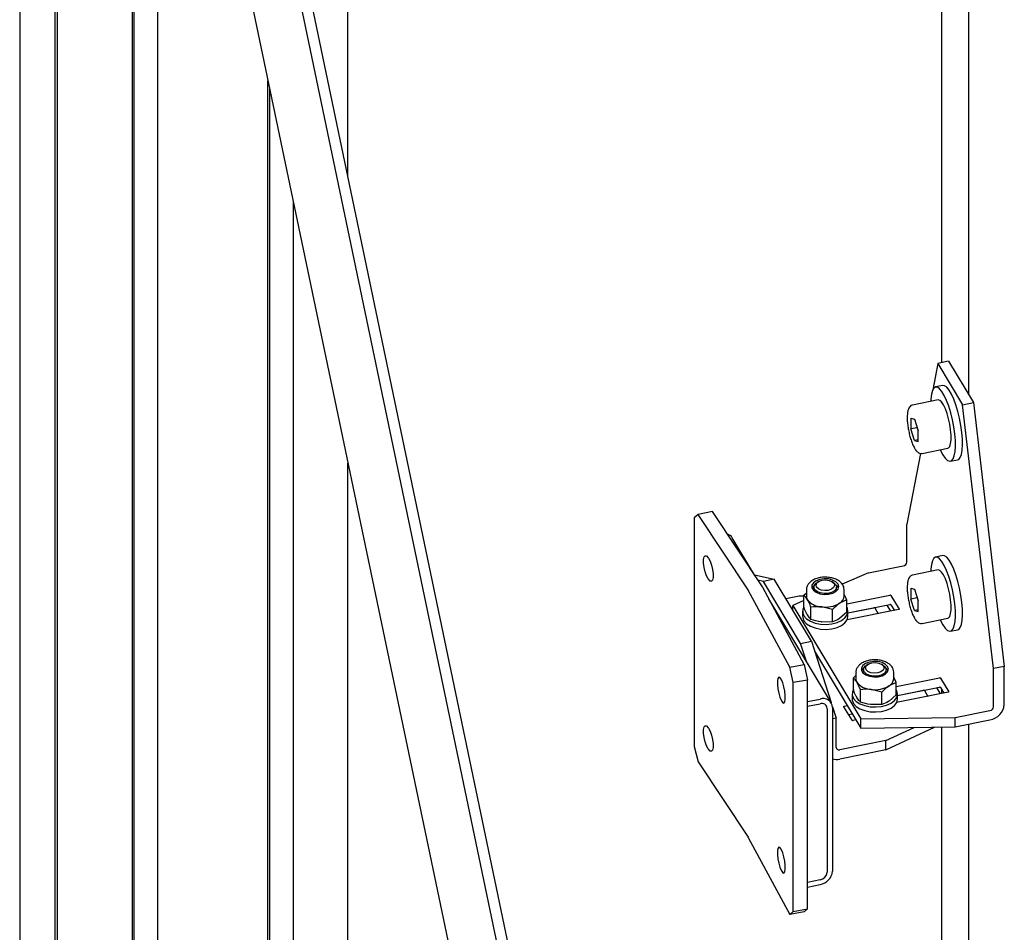
# Model space of a CAD drawing. Units: millimetres. Extents: x 0 to 840, y 0 to 297.
# Drawn here: x 808 to 819, y 37 to 47 of the extents above; entities that cross this region are included whole.
import ezdxf

# ---------------------------------------------------------------- set-up
doc = ezdxf.new("R2010")
doc.units = ezdxf.units.MM
doc.linetypes.add('SLD-Solid', pattern=[0])
for name, color, linetype in [('КАБИНЕТЫ', 7, 'SLD-Solid'), ('СТОЛБ1', 5, 'SLD-Solid'), ('СТОЛБ2', 36, 'SLD-Solid'), ('СТЯЖКА', 3, 'SLD-Solid')]:
    doc.layers.add(name, color=color, linetype=linetype)

msp = doc.modelspace()

# ---------------------------------------------------------------- linework, layer by layer
at = {"layer": 'КАБИНЕТЫ', "linetype": 'SLD-Solid', "lineweight": 25}
for p, q in [((817.9095615, 42.9955077), (817.8557361, 42.7162099)), ((818.0229554, 43.0181756), (817.9095615, 42.9955077)), ((817.9095615, 42.9955077), (818.1713359, 42.5591018)), ((818.0229554, 43.0181756), (818.2847297, 42.5817697)), ((817.9620385, 42.7612739), (817.8864426, 42.746162)), ((817.9812981, 42.7590055), (817.9620385, 42.7612739)), ((818.0044639, 42.7430549), (817.9812981, 42.7590055)), ((817.8414706, 42.6686228), (817.835433, 42.6184499)), ((817.8519675, 42.7074217), (817.8414706, 42.6686228)), ((817.8665444, 42.7334441), (817.8519675, 42.7074217)), ((817.8846744, 42.7457497), (817.8665444, 42.7334441)), ((817.9057022, 42.7438936), (817.8846744, 42.7457497)), ((817.9288679, 42.727943), (817.9057022, 42.7438936)), ((817.9533342, 42.6984742), (817.9288679, 42.727943)), ((817.9782169, 42.6565525), (817.9533342, 42.6984742)), ((818.0026164, 42.6036929), (817.9782169, 42.6565525)), ((818.0289302, 42.7135861), (818.0044639, 42.7430549)), ((818.0538128, 42.6716644), (818.0289302, 42.7135861)), ((818.0782124, 42.6188048), (818.0538128, 42.6716644)), ((817.9138862, 42.6088782), (817.6417409, 42.5544753)), ((817.8348012, 42.6075795), (817.8318927, 42.5924874)), ((817.835433, 42.6184499), (817.8342442, 42.5929574)), ((817.9140485, 42.6089099), (817.9138862, 42.6088782)), ((817.9311556, 42.6050371), (817.9140485, 42.6089099)), ((817.9500794, 42.5876266), (817.9311556, 42.6050371)), ((817.9697996, 42.5576171), (817.9500794, 42.5876266)), ((817.989253, 42.5166264), (817.9697996, 42.5576171)), ((818.0256512, 42.541806), (818.0026164, 42.6036929)), ((818.1012471, 42.5569179), (818.0782124, 42.6188048)), ((818.1220844, 42.4882404), (818.1012471, 42.5569179)), ((818.1713359, 42.5591018), (818.2847297, 42.5817697)), ((818.4985538, 39.770167), (818.1713359, 42.5591018)), ((818.2847297, 42.5817697), (818.6119476, 39.7928349)), ((818.0073911, 42.4668642), (817.989253, 42.5166264)), ((818.0232359, 42.4110134), (818.0073911, 42.4668642)), ((818.0464885, 42.4731285), (818.0256512, 42.541806)), ((818.0643753, 42.4001425), (818.0464885, 42.4731285)), ((818.1399712, 42.4152544), (818.1220844, 42.4882404)), ((817.6230721, 42.4159141), (817.6624691, 42.4069952)), ((817.6230721, 42.4159141), (817.6230721, 42.3023937)), ((817.6624691, 42.4069952), (817.7018662, 42.2845559)), ((818.0359333, 42.3520847), (818.0232359, 42.4110134)), ((818.0447987, 42.2932551), (818.0359333, 42.3520847)), ((818.078665, 42.3254861), (818.0643753, 42.4001425)), ((818.1542609, 42.340598), (818.1399712, 42.4152544)), ((818.1644373, 42.2669693), (818.1542609, 42.340598)), ((817.6917115, 42.316115), (817.6230721, 42.3023937)), ((817.6624691, 42.1799545), (817.6230721, 42.3023937)), ((817.7018662, 42.1710356), (817.7018662, 42.2845559)), ((818.0493542, 42.2376962), (818.0447987, 42.2932551)), ((818.0493542, 42.188403), (818.0493542, 42.2376962)), ((818.0888413, 42.2518574), (818.078665, 42.3254861)), ((818.0945364, 42.1819176), (818.0888413, 42.2518574)), ((818.1701323, 42.1970295), (818.1644373, 42.2669693)), ((817.7018662, 42.1878301), (817.6624691, 42.1799545)), ((817.6624691, 42.1799545), (817.7018662, 42.1710356)), ((818.0359333, 42.1187625), (818.0447987, 42.148033)), ((818.0447987, 42.148033), (818.0493542, 42.188403)), ((818.0955443, 42.1181945), (818.0945364, 42.1819176)), ((818.1674246, 42.0781032), (818.1711402, 42.1333064)), ((818.1711402, 42.1333064), (818.1701323, 42.1970295)), ((817.7262903, 42.044521), (817.5823436, 41.2975877)), ((817.7436741, 42.0445639), (818.0158194, 42.0989668)), ((817.9361774, 42.083046), (817.9391727, 42.0764659)), ((817.9391727, 42.0764659), (817.9639258, 42.0288597)), ((817.9639258, 42.0288597), (817.9887125, 41.9930021)), ((818.0158194, 42.0989668), (818.0232359, 42.1021696)), ((818.0232359, 42.1021696), (818.0359333, 42.1187625)), ((818.0835239, 42.018303), (818.0918287, 42.0629913)), ((818.0918287, 42.0629913), (818.0955443, 42.1181945)), ((818.1465259, 42.0008568), (818.1591198, 42.0334149)), ((818.1591198, 42.0334149), (818.1674246, 42.0781032)), ((817.9887125, 41.9930021), (818.0126369, 41.9701891)), ((818.0126369, 41.9701891), (818.0348342, 41.9612452)), ((818.0348342, 41.9612452), (818.0545021, 41.9664937)), ((818.043263, 41.9616829), (818.1188589, 41.9767949)), ((818.0545021, 41.9664937), (818.07093, 41.9857449)), ((818.07093, 41.9857449), (818.0835239, 42.018303)), ((818.1188589, 41.9767949), (818.1300981, 41.9816056)), ((818.1300981, 41.9816056), (818.1465259, 42.0008568)), ((815.5274385, 41.4314943), (815.3780157, 41.3984685)), ((816.0556012, 40.6351214), (815.5274385, 41.4314943)), ((815.3780157, 41.3984685), (815.3351093, 41.3651786)), ((815.3351093, 41.3651786), (815.3351093, 38.9482178)), ((815.9061783, 40.6020956), (815.3780157, 41.3984685)), ((817.5823436, 40.8954229), (817.5823436, 41.2975877)), ((815.9774911, 40.7528972), (815.7379532, 41.1522325)), ((815.4352478, 40.923186), (815.4410239, 40.950718)), ((815.4352478, 40.8846189), (815.4352478, 40.923186)), ((815.4410239, 40.8396684), (815.4352478, 40.8846189)), ((815.4410239, 40.950718), (815.4518793, 40.9638941)), ((815.4518793, 40.9638941), (815.4665048, 40.9611251)), ((815.4665048, 40.9611251), (815.4831363, 40.9427449)), ((815.4831363, 40.9427449), (815.4874269, 40.9362754)), ((815.4874269, 40.9362754), (815.5040584, 40.9045011)), ((815.5040584, 40.9045011), (815.5186839, 40.863165)), ((817.8519675, 40.9110319), (817.8414706, 40.872233)), ((817.8665444, 40.9370544), (817.8519675, 40.9110319)), ((817.8846744, 40.9493599), (817.8665444, 40.9370544)), ((817.9057022, 40.9475038), (817.8846744, 40.9493599)), ((817.9620385, 40.9648841), (817.8864426, 40.9497722)), ((817.9288679, 40.9315532), (817.9057022, 40.9475038)), ((817.9533342, 40.9020844), (817.9288679, 40.9315532)), ((817.9782169, 40.8601627), (817.9533342, 40.9020844)), ((817.9812981, 40.9626157), (817.9620385, 40.9648841)), ((818.0044639, 40.9466651), (817.9812981, 40.9626157)), ((818.0289302, 40.9171964), (818.0044639, 40.9466651)), ((818.0538128, 40.8752746), (818.0289302, 40.9171964)), ((815.4518793, 40.7937563), (815.4410239, 40.8396684)), ((815.4665048, 40.7524202), (815.4518793, 40.7937563)), ((815.5186839, 40.863165), (815.5295394, 40.8172528)), ((815.5295394, 40.8172528), (815.5353154, 40.7723024)), ((817.1774127, 40.781814), (816.8998408, 40.6628102)), ((817.1774127, 40.781814), (817.5445457, 40.8552053)), ((817.9138862, 40.8124884), (817.6417409, 40.7580855)), ((817.835433, 40.8220601), (817.8342442, 40.7965676)), ((817.8414706, 40.872233), (817.835433, 40.8220601)), ((817.9140485, 40.8125201), (817.9138862, 40.8124884)), ((817.9311556, 40.8086473), (817.9140485, 40.8125201)), ((817.9500794, 40.7912368), (817.9311556, 40.8086473)), ((817.9697996, 40.7612273), (817.9500794, 40.7912368)), ((818.0026164, 40.8073031), (817.9782169, 40.8601627)), ((818.0256512, 40.7454162), (818.0026164, 40.8073031)), ((818.0782124, 40.8224151), (818.0538128, 40.8752746)), ((818.1012471, 40.7605281), (818.0782124, 40.8224151)), ((815.4831363, 40.7206458), (815.4665048, 40.7524202)), ((815.4874269, 40.7141763), (815.4831363, 40.7206458)), ((815.5040584, 40.6957962), (815.4874269, 40.7141763)), ((815.5186839, 40.6930272), (815.5040584, 40.6957962)), ((815.5295394, 40.7062033), (815.5186839, 40.6930272)), ((815.5353154, 40.7337353), (815.5295394, 40.7062033)), ((815.5353154, 40.7723024), (815.5353154, 40.7337353)), ((815.9721879, 40.7617382), (816.1810079, 40.7144644)), ((816.067614, 40.6917965), (816.009251, 40.705009)), ((816.1810079, 40.7144644), (816.067614, 40.6917965)), ((816.4602755, 40.0371876), (816.067614, 40.6917965)), ((816.5736694, 40.0598555), (816.1810079, 40.7144644)), ((816.5945118, 40.6764997), (816.5793607, 40.6507991)), ((816.6232974, 40.6979677), (816.5945118, 40.6764997)), ((816.6231266, 40.6730162), (816.635465, 40.6813721)), ((816.6625982, 40.7128768), (816.6232974, 40.6979677)), ((816.6323369, 40.6751728), (816.6553863, 40.6927348)), ((816.6511512, 40.6904305), (816.635465, 40.6813721)), ((816.6553863, 40.6927348), (816.6883231, 40.703868)), ((816.7081553, 40.7196113), (816.6625982, 40.7128768)), ((816.6883231, 40.703868), (816.726133, 40.7068773)), ((816.7550319, 40.7174415), (816.7081553, 40.7196113)), ((816.726133, 40.7068773), (816.7630596, 40.7013047)), ((816.7981482, 40.7066025), (816.7550319, 40.7174415)), ((816.7630596, 40.7013047), (816.7934812, 40.6879985)), ((816.8051982, 40.6813721), (816.789512, 40.6904305)), ((816.7934812, 40.6879985), (816.8127665, 40.6689845)), ((816.8328318, 40.6882689), (816.7981482, 40.7066025)), ((816.8051982, 40.6813721), (816.8065068, 40.6806046)), ((816.8065068, 40.6806046), (816.8298717, 40.6606825)), ((816.8553243, 40.6644273), (816.8328318, 40.6882689)), ((817.989253, 40.7202366), (817.9697996, 40.7612273)), ((818.0073911, 40.6704744), (817.989253, 40.7202366)), ((818.0464885, 40.6767387), (818.0256512, 40.7454162)), ((818.0643753, 40.6037528), (818.0464885, 40.6767387)), ((818.1220844, 40.6918506), (818.1012471, 40.7605281)), ((818.1399712, 40.6188647), (818.1220844, 40.6918506)), ((816.3450624, 39.7862978), (815.9070234, 40.6006868)), ((816.4978656, 39.8136882), (816.0598266, 40.6280771)), ((816.5203316, 40.6036914), (816.5203316, 40.5361907)), ((816.5793607, 40.6507991), (816.579486, 40.6236511)), ((816.579486, 40.6236511), (816.5948741, 40.5979975)), ((816.5945118, 40.6427493), (816.5804972, 40.6205666)), ((816.6057167, 40.6529188), (816.5945118, 40.6427493)), ((816.5948741, 40.5979975), (816.6238574, 40.5766183)), ((816.6003316, 40.6323956), (816.6003316, 40.6036914)), ((816.6006387, 40.6274426), (816.6049226, 40.651374)), ((816.6107915, 40.6041087), (816.6006387, 40.6274426)), ((816.6049226, 40.651374), (816.6231266, 40.6730162)), ((816.6341564, 40.5841865), (816.6107915, 40.6041087)), ((816.6226838, 40.6538555), (816.6323369, 40.6751728)), ((816.6278967, 40.6320283), (816.6226838, 40.6538555)), ((816.6238574, 40.5766183), (816.6632953, 40.5618303)), ((816.647182, 40.6130143), (816.6278967, 40.6320283)), ((816.6679154, 40.5700791), (816.6341564, 40.5841865)), ((816.6776037, 40.5997081), (816.647182, 40.6130143)), ((816.7145303, 40.5941355), (816.6776037, 40.5997081)), ((816.7523401, 40.5971449), (816.7145303, 40.5941355)), ((816.7876083, 40.5750321), (816.7495654, 40.5652081)), ((816.7852769, 40.6082781), (816.7523401, 40.5971449)), ((816.8083263, 40.6258401), (816.7852769, 40.6082781)), ((816.8175366, 40.5917749), (816.7876083, 40.5750321)), ((816.7987854, 40.5685213), (816.8332993, 40.5869614)), ((816.8179794, 40.6471574), (816.8083263, 40.6258401)), ((816.8127665, 40.6689845), (816.8179794, 40.6471574)), ((816.8357406, 40.6134172), (816.8175366, 40.5917749)), ((816.8298717, 40.6606825), (816.8400245, 40.6373485)), ((816.8332993, 40.5869614), (816.8555714, 40.6108718)), ((816.8553243, 40.630677), (816.8349465, 40.6529188)), ((816.8400245, 40.6373485), (816.8357406, 40.6134172)), ((816.8403316, 40.6036914), (816.8403316, 40.6323956)), ((816.8631882, 40.6376615), (816.8553243, 40.6644273)), ((816.860166, 40.6205666), (816.8553243, 40.630677)), ((816.8555714, 40.6108718), (816.8631882, 40.6376615)), ((816.9203316, 40.5361907), (816.9203316, 40.6036914)), ((817.6230721, 40.6195243), (817.6624691, 40.6106054)), ((817.6230721, 40.6195243), (817.6230721, 40.506004)), ((817.6624691, 40.6106054), (817.7018662, 40.4881661)), ((818.0232359, 40.6146236), (818.0073911, 40.6704744)), ((818.0359333, 40.5556949), (818.0232359, 40.6146236)), ((818.078665, 40.5290963), (818.0643753, 40.6037528)), ((818.1542609, 40.5442082), (818.1399712, 40.6188647)), ((816.7850505, 39.4066088), (816.1246083, 40.5076369)), ((816.4443953, 40.5372962), (816.3041032, 40.5092513)), ((816.493558, 40.4886239), (816.3764795, 40.4384286)), ((816.493558, 40.5368504), (816.4443953, 40.5372962)), ((816.493558, 40.5468146), (816.5203316, 40.5698231)), ((816.493558, 40.4159448), (816.493558, 40.5468146)), ((816.6632953, 40.5618303), (816.7089139, 40.5552359)), ((816.7079965, 40.563488), (816.6679154, 40.5700791)), ((816.7495654, 40.5652081), (816.7079965, 40.563488)), ((816.7089139, 40.5552359), (816.7557697, 40.5575499)), ((816.7557697, 40.5575499), (816.7987854, 40.5685213)), ((816.9471053, 40.4963946), (816.8715023, 40.460596)), ((816.9471053, 40.4547517), (817.4040217, 40.5460911)), ((816.9471053, 40.3655248), (816.9471053, 40.4963946)), ((817.414199, 40.5432382), (817.5005845, 40.3992243)), ((817.6917115, 40.5197252), (817.6230721, 40.506004)), ((817.6624691, 40.3835647), (817.6230721, 40.506004)), ((817.7018662, 40.3746458), (817.7018662, 40.4881661)), ((818.0447987, 40.4968654), (818.0359333, 40.5556949)), ((818.0493542, 40.4413064), (818.0447987, 40.4968654)), ((818.0888413, 40.4554676), (818.078665, 40.5290963)), ((818.1644373, 40.4705795), (818.1542609, 40.5442082)), ((818.1701323, 40.4006397), (818.1644373, 40.4705795)), ((816.3764795, 40.4384286), (817.0963589, 39.2383123)), ((816.3764795, 40.3885921), (816.3764795, 40.4384286)), ((816.4803316, 40.3761487), (816.4803316, 40.3238901)), ((816.4828699, 40.396246), (816.4816725, 40.3615232)), ((816.493558, 40.4215079), (816.4828699, 40.396246)), ((816.5691257, 40.2899653), (816.5691257, 40.4208351)), ((816.7958993, 40.3956251), (816.6825125, 40.4228162)), ((816.7958993, 40.2647553), (816.7958993, 40.3956251)), ((816.9471053, 40.3655248), (816.8715023, 40.300554)), ((816.9539335, 40.4079266), (816.9471053, 40.4215079)), ((817.4956427, 40.393349), (816.9503466, 40.2843422)), ((816.9515576, 40.3390288), (816.9602841, 40.3733911)), ((816.9602841, 40.3733911), (816.9539335, 40.4079266)), ((816.9603316, 40.3594108), (817.4040217, 40.4481062)), ((816.9603316, 40.3594108), (817.2339309, 40.4141044)), ((816.9603316, 40.3238901), (816.9603316, 40.3761487)), ((817.2441082, 40.4112515), (817.2806292, 40.350367)), ((817.4129221, 40.3768128), (817.3737833, 40.4420614)), ((817.414199, 40.4452533), (817.45072, 40.3843688)), ((817.4970672, 40.3937277), (817.4956427, 40.393349)), ((817.4983363, 40.3942595), (817.4970672, 40.3937277)), ((817.4994014, 40.3949241), (817.4983363, 40.3942595)), ((817.5002214, 40.3956958), (817.4994014, 40.3949241)), ((817.5007648, 40.396545), (817.5002214, 40.3956958)), ((817.5005845, 40.3992243), (817.50095, 40.3983438)), ((817.5010108, 40.3974392), (817.5007648, 40.396545)), ((817.50095, 40.3983438), (817.5010108, 40.3974392)), ((817.7018662, 40.3914403), (817.6624691, 40.3835647)), ((817.6624691, 40.3835647), (817.7018662, 40.3746458)), ((818.0447987, 40.3516432), (818.0493542, 40.3920132)), ((818.0493542, 40.3920132), (818.0493542, 40.4413064)), ((818.0945364, 40.3855278), (818.0888413, 40.4554676)), ((818.0955443, 40.3218047), (818.0945364, 40.3855278)), ((818.1711402, 40.3369166), (818.1701323, 40.4006397)), ((816.4803316, 40.3238901), (816.4816725, 40.3092646)), ((816.4816725, 40.3615232), (816.495471, 40.3277195)), ((816.4816725, 40.3092646), (816.495471, 40.2754609)), ((816.495471, 40.3277195), (816.5233982, 40.2969587)), ((816.495471, 40.2754609), (816.5233982, 40.2447001)), ((816.5233982, 40.2969587), (816.5636995, 40.2711738)), ((816.5636995, 40.2711738), (816.6138426, 40.2519848)), ((816.7958993, 40.2647553), (816.6825125, 40.2627742)), ((816.8448713, 40.2577134), (816.8919794, 40.2793139)), ((816.8919794, 40.2793139), (816.9283023, 40.3069989)), ((816.9283023, 40.3069989), (816.9515576, 40.3390288)), ((816.9283023, 40.2547403), (816.9515576, 40.2867702)), ((816.9515576, 40.2867702), (816.9602841, 40.3211325)), ((816.9602841, 40.3211325), (816.9603316, 40.3238901)), ((817.7436741, 40.2481741), (818.0158194, 40.302577)), ((817.9361774, 40.2866563), (817.9391727, 40.2800761)), ((817.9391727, 40.2800761), (817.9639258, 40.2324699)), ((818.0158194, 40.302577), (818.0232359, 40.3057798)), ((818.0232359, 40.3057798), (818.0359333, 40.3223728)), ((818.0359333, 40.3223728), (818.0447987, 40.3516432)), ((818.0835239, 40.2219132), (818.0918287, 40.2666015)), ((818.0918287, 40.2666015), (818.0955443, 40.3218047)), ((818.1591198, 40.2370251), (818.1674246, 40.2817134)), ((818.1674246, 40.2817134), (818.1711402, 40.3369166)), ((816.5233982, 40.2447001), (816.5636995, 40.2189152)), ((816.5636995, 40.2189152), (816.6138426, 40.1997262)), ((816.6138426, 40.2519848), (816.6706767, 40.2405974)), ((816.6138426, 40.1997262), (816.6706767, 40.1883388)), ((816.6706767, 40.2405974), (816.7306309, 40.2377273)), ((816.6706767, 40.1883388), (816.7306309, 40.1854687)), ((816.7306309, 40.2377273), (816.7899379, 40.2435547)), ((816.7306309, 40.1854687), (816.7899379, 40.1912961)), ((816.7899379, 40.2435547), (816.8448713, 40.2577134)), ((816.7899379, 40.1912961), (816.8448713, 40.2054548)), ((816.8448713, 40.2054548), (816.8919794, 40.2270553)), ((816.8919794, 40.2270553), (816.9283023, 40.2547403)), ((817.9639258, 40.2324699), (817.9887125, 40.1966123)), ((817.9887125, 40.1966123), (818.0126369, 40.1737993)), ((818.0126369, 40.1737993), (818.0348342, 40.1648554)), ((818.0348342, 40.1648554), (818.0545021, 40.1701039)), ((818.043263, 40.1652932), (818.1188589, 40.1804051)), ((818.0545021, 40.1701039), (818.07093, 40.1893551)), ((818.07093, 40.1893551), (818.0835239, 40.2219132)), ((818.1188589, 40.1804051), (818.1300981, 40.1852158)), ((818.1300981, 40.1852158), (818.1465259, 40.204467)), ((818.1465259, 40.204467), (818.1591198, 40.2370251)), ((816.4602755, 40.0371876), (816.5736694, 40.0598555)), ((816.5736694, 40.0598555), (816.7824893, 39.4108786)), ((816.52215, 39.8448923), (816.4602755, 40.0371876)), ((816.607089, 39.9559929), (817.0963589, 39.1403275)), ((817.231704, 39.8467995), (817.1861469, 39.840065)), ((817.2785806, 39.8446297), (817.231704, 39.8467995)), ((817.3216968, 39.8337907), (817.2785806, 39.8446297)), ((816.3450624, 39.7862978), (816.4978656, 39.8136882)), ((816.3806474, 39.6221543), (816.3450624, 39.7862978)), ((816.4978656, 39.8136882), (816.5334506, 39.6495447)), ((817.1180605, 39.8036878), (817.1029093, 39.7779873)), ((817.1029093, 39.7779873), (817.1030346, 39.7508392)), ((817.1030346, 39.7508392), (817.1184227, 39.7251856)), ((817.1180605, 39.7699375), (817.1040458, 39.7477548)), ((817.1468461, 39.8251558), (817.1180605, 39.8036878)), ((817.1292712, 39.7801115), (817.1180605, 39.7699375)), ((817.1238802, 39.7595837), (817.1238802, 39.7308796)), ((817.1241873, 39.7546308), (817.1284713, 39.7785621)), ((817.1343401, 39.7312968), (817.1241873, 39.7546308)), ((817.1284713, 39.7785621), (817.1466752, 39.8002044)), ((817.1462324, 39.7810436), (817.1558855, 39.8023609)), ((817.1514453, 39.7592165), (817.1462324, 39.7810436)), ((817.1466752, 39.8002044), (817.1590136, 39.8085602)), ((817.1861469, 39.840065), (817.1468461, 39.8251558)), ((817.1707306, 39.7402025), (817.1514453, 39.7592165)), ((817.1558855, 39.8023609), (817.178935, 39.819923)), ((817.1746998, 39.8176186), (817.1590136, 39.8085602)), ((817.2011523, 39.7268963), (817.1707306, 39.7402025)), ((817.178935, 39.819923), (817.2118718, 39.8310561)), ((817.2118718, 39.8310561), (817.2496816, 39.8340655)), ((817.2496816, 39.8340655), (817.2866082, 39.8284929)), ((817.2866082, 39.8284929), (817.3170298, 39.8151867)), ((817.331875, 39.7530283), (817.3088255, 39.7354662)), ((817.3287468, 39.8085602), (817.3130607, 39.8176186)), ((817.3170298, 39.8151867), (817.3363151, 39.7961727)), ((817.3563805, 39.8154571), (817.3216968, 39.8337907)), ((817.3287468, 39.8085602), (817.3300554, 39.8077928)), ((817.3300554, 39.8077928), (817.3534203, 39.7878706)), ((817.3415281, 39.7743456), (817.331875, 39.7530283)), ((817.3363151, 39.7961727), (817.3415281, 39.7743456)), ((817.3592892, 39.7406053), (817.3410852, 39.7189631)), ((817.3534203, 39.7878706), (817.3635731, 39.7645367)), ((817.3788729, 39.7916155), (817.3563805, 39.8154571)), ((817.3788729, 39.7578651), (817.3584893, 39.7801115)), ((817.3635731, 39.7645367), (817.3592892, 39.7406053)), ((817.3638802, 39.7308796), (817.3638802, 39.7595837)), ((817.3867369, 39.7648496), (817.3788729, 39.7916155)), ((817.3837147, 39.7477548), (817.3788729, 39.7578651)), ((817.3791201, 39.73806), (817.3867369, 39.7648496)), ((818.6119476, 39.7928349), (818.4985538, 39.770167)), ((818.4985538, 39.3680022), (818.4985538, 39.770167)), ((818.6119476, 39.3906701), (818.6119476, 39.7928349)), ((816.2193941, 39.6671908), (816.2146037, 39.6398558)), ((816.2146037, 39.6398558), (816.2146037, 39.6012887)), ((816.2283972, 39.6799966), (816.2193941, 39.6671908)), ((816.2405271, 39.6767287), (816.2283972, 39.6799966)), ((816.2543206, 39.6577812), (816.2405271, 39.6767287)), ((816.2578791, 39.6511654), (816.2543206, 39.6577812)), ((816.2716727, 39.6188237), (816.2578791, 39.6511654)), ((816.5334506, 39.6495447), (816.3806474, 39.6221543)), ((816.5334506, 37.2325839), (816.5334506, 39.6495447)), ((817.0171066, 39.6740028), (817.0438802, 39.6970112)), ((817.0171066, 39.543133), (817.0171066, 39.6740028)), ((817.0438802, 39.7308796), (817.0438802, 39.6633789)), ((817.1184227, 39.7251856), (817.1474061, 39.7038065)), ((817.1577051, 39.7113747), (817.1343401, 39.7312968)), ((817.1474061, 39.7038065), (817.1868439, 39.6890184)), ((817.191464, 39.6972673), (817.1577051, 39.7113747)), ((817.1868439, 39.6890184), (817.2324625, 39.6824241)), ((817.2315451, 39.6906762), (817.191464, 39.6972673)), ((817.2380789, 39.7213237), (817.2011523, 39.7268963)), ((817.273114, 39.6923963), (817.2315451, 39.6906762)), ((817.2324625, 39.6824241), (817.2793184, 39.684738)), ((817.2758887, 39.7243331), (817.2380789, 39.7213237)), ((817.3111569, 39.7022202), (817.273114, 39.6923963)), ((817.3088255, 39.7354662), (817.2758887, 39.7243331)), ((817.2793184, 39.684738), (817.322334, 39.6957095)), ((817.3410852, 39.7189631), (817.3111569, 39.7022202)), ((817.322334, 39.6957095), (817.3568479, 39.7141496)), ((817.3568479, 39.7141496), (817.3791201, 39.73806)), ((817.4438802, 39.6633789), (817.4438802, 39.7308796)), ((817.4706539, 39.5819399), (817.9275703, 39.6732792)), ((817.9377476, 39.6704264), (818.0241332, 39.5264124)), ((816.2146037, 39.6012887), (816.2193941, 39.5561412)), ((816.2193941, 39.5561412), (816.2283972, 39.5098588)), ((816.2838026, 39.5769887), (816.2716727, 39.6188237)), ((816.2928057, 39.5307063), (816.2838026, 39.5769887)), ((816.3806474, 37.2051935), (816.3806474, 39.6221543)), ((817.0171066, 39.5486961), (817.0064186, 39.5234341)), ((817.0926743, 39.4171534), (817.0926743, 39.5480232)), ((817.319448, 39.5228133), (817.2060612, 39.5500043)), ((817.4706539, 39.6235828), (817.3950509, 39.5877841)), ((817.4706539, 39.492713), (817.4706539, 39.6235828)), ((817.4774821, 39.5351148), (817.4706539, 39.5486961)), ((817.4838327, 39.5005793), (817.4774821, 39.5351148)), ((817.4838802, 39.486599), (817.9275703, 39.5752943)), ((817.4838802, 39.486599), (817.7574795, 39.5412925)), ((817.7676568, 39.5384397), (817.8041779, 39.4775552)), ((817.9364707, 39.504001), (817.8973319, 39.5692496)), ((817.9377476, 39.5724415), (817.9742687, 39.511557)), ((816.2283972, 39.5098588), (816.2405271, 39.4680238)), ((816.2405271, 39.4680238), (816.2543206, 39.4356821)), ((816.2543206, 39.4356821), (816.2578791, 39.4290663)), ((816.2578791, 39.4290663), (816.2716727, 39.4101188)), ((816.2975961, 39.4855588), (816.2928057, 39.5307063)), ((816.2928057, 39.4196567), (816.2975961, 39.4469917)), ((816.2975961, 39.4469917), (816.2975961, 39.4855588)), ((816.5334506, 39.4226133), (816.6649931, 39.4489091)), ((817.0038802, 39.5033369), (817.0038802, 39.4510783)), ((817.0038802, 39.4510783), (817.0052212, 39.4364528)), ((817.0064186, 39.5234341), (817.0052212, 39.4887114)), ((817.0052212, 39.4887114), (817.0190196, 39.4549077)), ((817.0052212, 39.4364528), (817.0190196, 39.4026491)), ((817.0190196, 39.4549077), (817.0469468, 39.4241469)), ((817.319448, 39.3919434), (817.319448, 39.5228133)), ((817.4706539, 39.492713), (817.3950509, 39.4277421)), ((817.4155281, 39.4065021), (817.4518509, 39.4341871)), ((817.4518509, 39.4341871), (817.4751062, 39.466217)), ((818.0191913, 39.5205372), (817.4738952, 39.4115304)), ((817.4751062, 39.466217), (817.4838327, 39.5005793)), ((817.4751062, 39.4139584), (817.4838327, 39.4483206)), ((817.4838327, 39.4483206), (817.4838802, 39.4510783)), ((817.4838802, 39.4510783), (817.4838802, 39.5033369)), ((818.0206158, 39.5209158), (818.0191913, 39.5205372)), ((818.021885, 39.5214477), (818.0206158, 39.5209158)), ((818.02295, 39.5221122), (818.021885, 39.5214477)), ((818.02377, 39.5228839), (818.02295, 39.5221122)), ((818.0243135, 39.5237332), (818.02377, 39.5228839)), ((818.0241332, 39.5264124), (818.0244986, 39.525532)), ((818.0245595, 39.5246273), (818.0243135, 39.5237332)), ((818.0244986, 39.525532), (818.0245595, 39.5246273)), ((816.2716727, 39.4101188), (816.2838026, 39.4068509)), ((816.2838026, 39.4068509), (816.2928057, 39.4196567)), ((816.5334506, 39.3736208), (816.6649931, 39.3999167)), ((816.740589, 39.3497053), (816.740589, 37.6186388)), ((816.7971991, 39.3651631), (816.8354437, 39.2463055)), ((816.7972859, 39.3610393), (816.7972859, 37.6299727)), ((816.9167765, 39.3702158), (816.9170225, 39.3711099)), ((816.9168374, 39.3693111), (816.9167765, 39.3702158)), ((816.9172028, 39.3684307), (816.9168374, 39.3693111)), ((816.9170225, 39.3711099), (816.9175659, 39.3719592)), ((817.0035883, 39.2244167), (816.9172028, 39.3684307)), ((816.9175659, 39.3719592), (816.9183859, 39.3727309)), ((816.9183859, 39.3727309), (816.919451, 39.3733954)), ((816.919451, 39.3733954), (816.9207201, 39.3739273)), ((816.9207201, 39.3739273), (816.9221447, 39.3743059)), ((816.9221447, 39.3743059), (816.952383, 39.3803507)), ((817.0190196, 39.4026491), (817.0469468, 39.3718883)), ((817.0469468, 39.4241469), (817.0872481, 39.3983619)), ((817.0469468, 39.3718883), (817.0872481, 39.3461033)), ((817.0872481, 39.3983619), (817.1373912, 39.3791729)), ((817.0872481, 39.3461033), (817.1373912, 39.3269143)), ((817.1373912, 39.3791729), (817.1942254, 39.3677856)), ((817.1373912, 39.3269143), (817.1942254, 39.315527)), ((817.1942254, 39.3677856), (817.2541795, 39.3649155)), ((817.319448, 39.3919434), (817.2060612, 39.3899623)), ((817.2541795, 39.3649155), (817.3134866, 39.3707429)), ((817.3134866, 39.3707429), (817.3684199, 39.3849016)), ((817.3134866, 39.3184842), (817.3684199, 39.332643)), ((817.3684199, 39.3849016), (817.4155281, 39.4065021)), ((817.3684199, 39.332643), (817.4155281, 39.3542435)), ((817.4155281, 39.3542435), (817.4518509, 39.3819285)), ((817.4518509, 39.3819285), (817.4751062, 39.4139584)), ((818.0936228, 39.2543933), (818.4607558, 39.3277846)), ((816.8354437, 39.2463055), (816.7972859, 39.2386777)), ((816.8354437, 38.9375553), (816.8354437, 39.2463055)), ((816.9670673, 39.2853012), (817.0048652, 39.2928572)), ((816.9779742, 39.2874816), (816.9727945, 39.2757534)), ((817.044004, 39.2276086), (817.0137657, 39.2215639)), ((817.0963589, 39.2383123), (818.0936228, 39.2543933)), ((817.0963589, 39.1403275), (817.0963589, 39.2383123)), ((817.1942254, 39.315527), (817.2541795, 39.3126569)), ((817.2541795, 39.3126569), (817.3134866, 39.3184842)), ((818.0936228, 39.1564084), (818.0936228, 39.2543933)), ((818.0936228, 39.1564084), (818.4607558, 39.2297997)), ((815.4352478, 39.1267962), (815.4410239, 39.1543282)), ((815.4352478, 39.0882291), (815.4352478, 39.1267962)), ((815.4410239, 39.1543282), (815.4518793, 39.1675043)), ((815.4518793, 39.1675043), (815.4665048, 39.1647353)), ((815.4665048, 39.1647353), (815.4831363, 39.1463552)), ((815.4831363, 39.1463552), (815.4874269, 39.1398857)), ((815.4874269, 39.1398857), (815.5040584, 39.1081113)), ((817.0963589, 39.1403275), (818.0936228, 39.1564084)), ((817.3606054, 38.9118906), (817.8742602, 39.1528712)), ((817.3606054, 39.0098755), (817.6579694, 39.1493835)), ((815.4410239, 39.0432787), (815.4352478, 39.0882291)), ((815.4518793, 38.9973665), (815.4410239, 39.0432787)), ((815.5040584, 39.1081113), (815.5186839, 39.0667752)), ((815.5186839, 39.0667752), (815.5295394, 39.0208631)), ((815.5295394, 39.0208631), (815.5353154, 38.9759126)), ((815.3351093, 38.9482178), (815.3780157, 38.7855379)), ((815.4665048, 38.9560304), (815.4518793, 38.9973665)), ((815.4831363, 38.9242561), (815.4665048, 38.9560304)), ((815.4874269, 38.9177866), (815.4831363, 38.9242561)), ((815.5040584, 38.8994064), (815.4874269, 38.9177866)), ((815.5295394, 38.9098135), (815.5186839, 38.8966374)), ((815.5353154, 38.9373455), (815.5295394, 38.9098135)), ((815.5353154, 38.9759126), (815.5353154, 38.9373455)), ((817.3606054, 39.0098755), (816.8732416, 38.9124496)), ((817.3606054, 38.9118906), (816.8732416, 38.8144647)), ((817.3606054, 38.9118906), (817.3606054, 39.0098755)), ((815.5186839, 38.8966374), (815.5040584, 38.8994064)), ((815.3780157, 38.7855379), (815.9061783, 37.989165)), ((815.9070234, 37.9877562), (816.3450624, 37.1733672)), ((816.2193941, 37.870801), (816.2146037, 37.843466)), ((816.2283972, 37.8836068), (816.2193941, 37.870801)), ((816.2405271, 37.8803389), (816.2283972, 37.8836068)), ((816.2543206, 37.8613915), (816.2405271, 37.8803389)), ((816.2146037, 37.843466), (816.2146037, 37.8048989)), ((816.2146037, 37.8048989), (816.2193941, 37.7597514)), ((816.2578791, 37.8547756), (816.2543206, 37.8613915)), ((816.2716727, 37.8224339), (816.2578791, 37.8547756)), ((816.2838026, 37.7805989), (816.2716727, 37.8224339)), ((816.2928057, 37.7343165), (816.2838026, 37.7805989)), ((816.2193941, 37.7597514), (816.2283972, 37.713469)), ((816.2283972, 37.713469), (816.2405271, 37.671634)), ((816.2405271, 37.671634), (816.2543206, 37.6392924)), ((816.2975961, 37.689169), (816.2928057, 37.7343165)), ((816.2975961, 37.6506019), (816.2975961, 37.689169)), ((816.2543206, 37.6392924), (816.2578791, 37.6326765)), ((816.2578791, 37.6326765), (816.2716727, 37.613729)), ((816.2716727, 37.613729), (816.2838026, 37.6104611)), ((816.2838026, 37.6104611), (816.2928057, 37.623267)), ((816.2928057, 37.623267), (816.2975961, 37.6506019)), ((816.6649931, 37.5382036), (816.5334506, 37.5119078)), ((816.5334506, 37.4629153), (816.6649931, 37.4892112)), ((816.3450624, 37.1733672), (816.3806474, 37.2051935)), ((816.4978656, 37.2007576), (816.3450624, 37.1733672)), ((816.3806474, 37.2051935), (816.5334506, 37.2325839)), ((816.5334506, 37.2325839), (816.4978656, 37.2007576))]:
    msp.add_line(p, q, dxfattribs=at)
for centre, radius, start, end in [((815.6593373, 41.1029589), 0.0927813, 32.07799365, 72.9854588), ((817.5372596, 40.8999238), 0.0453081, 279.25397878, 354.29890837), ((815.8913182, 40.592224), 0.0178402, 28.31800508, 33.59614042), ((815.9813006, 40.5857634), 0.0892009, 28.31800509, 33.59614042), ((816.5928861, 40.5368411), 0.0725574, 180.51361852, 211.98195738), ((816.6886109, 40.6239607), 0.201237, 218.60078072, 268.26340557), ((816.8264138, 40.5432879), 0.0941856, 298.60183296, 355.67850085), ((817.4067793, 40.5363489), 0.010125, 42.87722635, 105.80472085), ((816.7224701, 40.7145238), 0.2944316, 262.20026921, 300.40899511), ((817.2366885, 40.4043622), 0.010125, 42.87722635, 105.80472085), ((817.4067793, 40.438364), 0.010125, 42.87722635, 105.80472085), ((817.1164347, 39.6640293), 0.0725574, 180.51361852, 211.98195738), ((817.3499624, 39.670476), 0.0941856, 298.60183296, 355.67850085), ((817.9303279, 39.663537), 0.010125, 42.87722635, 105.80472085), ((817.2121596, 39.7511489), 0.201237, 218.60078072, 268.26340557), ((817.2460187, 39.841712), 0.2944316, 262.20026921, 300.40899511), ((817.7602371, 39.5315504), 0.010125, 42.87722635, 105.80472085), ((817.9303279, 39.5655522), 0.010125, 42.87722635, 105.80472085), ((816.6975096, 39.3543426), 0.1000008, 3.839762, 108.97543466), ((816.683574, 39.3458787), 0.0571433, 3.839762, 108.97543466), ((818.4316116, 39.4086735), 0.1812325, 279.25397878, 354.29890837), ((818.4534698, 39.3725031), 0.0453081, 279.25397878, 354.29890837), ((817.011008, 39.2313061), 0.010125, 222.87722635, 285.80472085), ((816.8639512, 38.9394686), 0.0285717, 183.839762, 288.97543466), ((816.8402419, 38.9669877), 0.1560521, 254.02209264, 282.20829442), ((815.8913182, 37.9792934), 0.0178402, 28.31800508, 33.59614043), ((816.6394919, 37.6457257), 0.1585784, 279.25397878, 354.29890837), ((816.650421, 37.6276405), 0.0906162, 279.25397878, 354.29890837)]:
    msp.add_arc(centre, radius, start, end, dxfattribs=at)
for points, knots in [([(817.6423272, 42.5535655), (817.6405303, 42.5535378), (817.6306006, 42.5533847), (817.615392, 42.5414432), (817.6018652, 42.5229131), (817.5924122, 42.4963569), (817.5869761, 42.463344), (817.5863605, 42.4355659), (817.5861018, 42.4238953)], [0, 0, 0, 0, 0.0364156055, 0.2012337227, 0.3633008606, 0.5618633327, 0.8159215092, 1, 1, 1, 1]), ([(817.5861018, 42.4238953), (817.5862224, 42.4155847), (817.5865752, 42.391275), (817.5904768, 42.3468597), (817.5989506, 42.2918079), (817.6110276, 42.2370124), (817.62606, 42.1851608), (817.6434712, 42.1385413), (817.6628296, 42.0990573), (817.6828043, 42.0700129), (817.703173, 42.0520154), (817.7246938, 42.0422447), (817.7383067, 42.044815), (817.7437805, 42.0458485)], [0, 0, 0, 0, 0.0543432999, 0.1589629056, 0.2626635042, 0.365977475, 0.4694346733, 0.5735207581, 0.6791860339, 0.7885607343, 0.880002982, 0.9517488193, 1, 1, 1, 1]), ([(816.905709, 40.6549251), (816.9013036, 40.6613397), (816.8898788, 40.6779751), (816.8627446, 40.7001211), (816.8239833, 40.7197884), (816.7778843, 40.7326725), (816.7277803, 40.7378775), (816.6771086, 40.7350192), (816.6288042, 40.7241224), (816.5856547, 40.7052641), (816.5518832, 40.679825), (816.5304259, 40.6495601), (816.520122, 40.624097), (816.5214415, 40.6095138), (816.5217627, 40.6059645)], [0, 0, 0, 0, 0.0550577559, 0.1427853545, 0.2348124635, 0.3296912989, 0.4244205409, 0.5191158645, 0.6144717767, 0.711304189, 0.8104404228, 0.8945696337, 0.9743395983, 1, 1, 1, 1]), ([(817.6423272, 40.7571757), (817.6405303, 40.757148), (817.6306006, 40.7569949), (817.615392, 40.7450534), (817.6018652, 40.7265233), (817.5924122, 40.6999671), (817.5869761, 40.6669542), (817.5863605, 40.6391762), (817.5861018, 40.6275055)], [0, 0, 0, 0, 0.0364156055, 0.2012337227, 0.3633008606, 0.5618633327, 0.8159215092, 1, 1, 1, 1]), ([(816.9195677, 40.6060814), (816.9187667, 40.6162146), (816.9174082, 40.6334029), (816.9091136, 40.6486619), (816.905709, 40.6549251)], [0, 0, 0, 0, 0.5895391837, 1, 1, 1, 1]), ([(817.5861018, 40.6275055), (817.5862224, 40.6191949), (817.5865752, 40.5948852), (817.5904768, 40.55047), (817.5989506, 40.4954181), (817.6110276, 40.4406227), (817.62606, 40.388771), (817.6434712, 40.3421515), (817.6628296, 40.3026675), (817.6828043, 40.2736232), (817.703173, 40.2556256), (817.7246938, 40.2458549), (817.7383067, 40.2484252), (817.7437805, 40.2494587)], [0, 0, 0, 0, 0.0543432999, 0.1589629056, 0.2626635042, 0.365977475, 0.4694346733, 0.5735207581, 0.6791860339, 0.7885607343, 0.880002982, 0.9517488193, 1, 1, 1, 1]), ([(816.5313418, 40.4984109), (816.5279062, 40.503922), (816.515117, 40.524437), (816.502665, 40.5373618), (816.493558, 40.5468146)], [0, 0, 0, 0, 0.2686336051, 1, 1, 1, 1]), ([(816.5691257, 40.4208351), (816.5659537, 40.4283251), (816.5536376, 40.4574066), (816.5408419, 40.4809392), (816.5313418, 40.4984109)], [0, 0, 0, 0, 0.2575513451, 1, 1, 1, 1]), ([(816.9471053, 40.4963946), (816.9439376, 40.5039346), (816.935199, 40.5247348), (816.9261197, 40.5415924), (816.9203316, 40.5523392)], [0, 0, 0, 0, 0.3624967369, 1, 1, 1, 1]), ([(816.5313418, 40.3383689), (816.5279062, 40.344313), (816.515117, 40.3664399), (816.502665, 40.3950329), (816.493558, 40.4159448)], [0, 0, 0, 0, 0.2686336051, 1, 1, 1, 1]), ([(816.6825125, 40.4228162), (816.6798246, 40.4231004), (816.6415352, 40.4271494), (816.6040134, 40.4238774), (816.5691257, 40.4208351)], [0, 0, 0, 0, 0.0702005767, 1, 1, 1, 1]), ([(816.8715023, 40.460596), (816.8697101, 40.459387), (816.8441798, 40.4421651), (816.8191614, 40.4180486), (816.7958993, 40.3956251)], [0, 0, 0, 0, 0.07020057671, 1, 1, 1, 1]), ([(816.5691257, 40.2899653), (816.5659537, 40.2930515), (816.5536376, 40.3050344), (816.5408419, 40.3241652), (816.5313418, 40.3383689)], [0, 0, 0, 0, 0.2575513451, 1, 1, 1, 1]), ([(816.6825125, 40.2627742), (816.6798246, 40.2630876), (816.6415352, 40.2675517), (816.6040134, 40.2791661), (816.5691257, 40.2899653)], [0, 0, 0, 0, 0.0702005767, 1, 1, 1, 1]), ([(816.8715023, 40.300554), (816.8697101, 40.2993741), (816.8441798, 40.2825673), (816.8191614, 40.2733373), (816.7958993, 40.2647553)], [0, 0, 0, 0, 0.0702005767, 1, 1, 1, 1]), ([(817.4292577, 39.7821132), (817.4248523, 39.7885278), (817.4134274, 39.8051633), (817.3862932, 39.8273093), (817.347532, 39.8469765), (817.301433, 39.8598607), (817.251329, 39.8650657), (817.2006573, 39.8622073), (817.1523528, 39.8513105), (817.1092034, 39.8324522), (817.0754319, 39.8070131), (817.0539745, 39.7767483), (817.0436706, 39.7512851), (817.0449902, 39.736702), (817.0453113, 39.7331527)], [0, 0, 0, 0, 0.0550577559, 0.1427853545, 0.2348124635, 0.3296912989, 0.4244205409, 0.5191158645, 0.6144717767, 0.711304189, 0.8104404228, 0.8945696337, 0.9743395983, 1, 1, 1, 1]), ([(817.4431163, 39.7332695), (817.4423154, 39.7434027), (817.4409568, 39.7605911), (817.4326622, 39.77585), (817.4292577, 39.7821132)], [0, 0, 0, 0, 0.5895391837, 1, 1, 1, 1]), ([(817.0548905, 39.6255991), (817.0514548, 39.6311101), (817.0386656, 39.6516251), (817.0262136, 39.66455), (817.0171066, 39.6740028)], [0, 0, 0, 0, 0.2686336051, 1, 1, 1, 1]), ([(817.4706539, 39.6235828), (817.4674862, 39.6311228), (817.4587476, 39.6519229), (817.4496683, 39.6687806), (817.4438802, 39.6795274)], [0, 0, 0, 0, 0.3624967369, 1, 1, 1, 1]), ([(817.0548905, 39.4655571), (817.0514548, 39.4715012), (817.0386656, 39.4936281), (817.0262136, 39.5222211), (817.0171066, 39.543133)], [0, 0, 0, 0, 0.2686336051, 1, 1, 1, 1]), ([(817.0926743, 39.5480232), (817.0895023, 39.5555132), (817.0771862, 39.5845948), (817.0643906, 39.6081274), (817.0548905, 39.6255991)], [0, 0, 0, 0, 0.2575513451, 1, 1, 1, 1]), ([(817.2060612, 39.5500043), (817.2033732, 39.5502886), (817.1650838, 39.5543376), (817.127562, 39.5510656), (817.0926743, 39.5480232)], [0, 0, 0, 0, 0.0702005767, 1, 1, 1, 1]), ([(817.3950509, 39.5877841), (817.3932587, 39.5865751), (817.3677285, 39.5693532), (817.3427101, 39.5452367), (817.319448, 39.5228133)], [0, 0, 0, 0, 0.07020057671, 1, 1, 1, 1]), ([(817.0926743, 39.4171534), (817.0895023, 39.4202396), (817.0771862, 39.4322225), (817.0643906, 39.4513534), (817.0548905, 39.4655571)], [0, 0, 0, 0, 0.2575513451, 1, 1, 1, 1]), ([(817.3950509, 39.4277421), (817.3932587, 39.4265623), (817.3677285, 39.4097555), (817.3427101, 39.4005255), (817.319448, 39.3919434)], [0, 0, 0, 0, 0.0702005767, 1, 1, 1, 1]), ([(817.2060612, 39.3899623), (817.2033732, 39.3902757), (817.1650838, 39.3947399), (817.127562, 39.4063543), (817.0926743, 39.4171534)], [0, 0, 0, 0, 0.0702005767, 1, 1, 1, 1])]:
    msp.add_open_spline(points, degree=3, knots=knots, dxfattribs=at)
at = {"layer": 'СТОЛБ1', "linetype": 'SLD-Solid', "lineweight": 25}
for p, q in [((817.9474238, 61.4946076), (817.9474238, 43.0030766)), ((818.2334926, 61.5249256), (818.2334926, 42.6671875)), ((817.9474238, 39.5563102), (817.9474238, 39.5061906)), ((817.9474238, 39.154051), (817.9474238, 20.66252)), ((818.2334926, 39.1843689), (818.2334926, 20.3266309))]:
    msp.add_line(p, q, dxfattribs=at)
at = {"layer": 'СТОЛБ2', "linetype": 'SLD-Solid', "lineweight": 25}
for p, q in [((811.6776099, 44.9617235), (811.6776099, 63.7627319)), ((809.4004174, 17.9287518), (809.4004174, 52.8293737)), ((809.4183669, 17.9597206), (809.4183669, 52.7435406)), ((808.5821295, 33.6171486), (808.5821295, 52.4120221)), ((808.6038317, 52.4140064), (808.6038317, 33.5920206)), ((808.2090657, 52.2848631), (808.2090657, 33.8875632)), ((809.6662322, 51.5582657), (809.6662322, 18.1030724)), ((810.8323124, 18.340887), (810.8323124, 45.9821519)), ((810.8502618, 18.3718558), (810.8502618, 45.8963188)), ((811.0981272, 44.7110438), (811.0981272, 18.5152076)), ((811.6776099, 18.6399137), (811.6776099, 41.9399983))]:
    msp.add_line(p, q, dxfattribs=at)
at = {"layer": 'СТЯЖКА', "linetype": 'SLD-Solid', "lineweight": 25}
for p, q in [((817.1130201, 18.4136503), (808.7993772, 58.1689102)), ((817.2217323, 18.4501171), (808.9101423, 58.19556)), ((808.4437712, 57.4039892), (816.6061853, 18.3718945))]:
    msp.add_line(p, q, dxfattribs=at)

doc.saveas('drawing.dxf')
